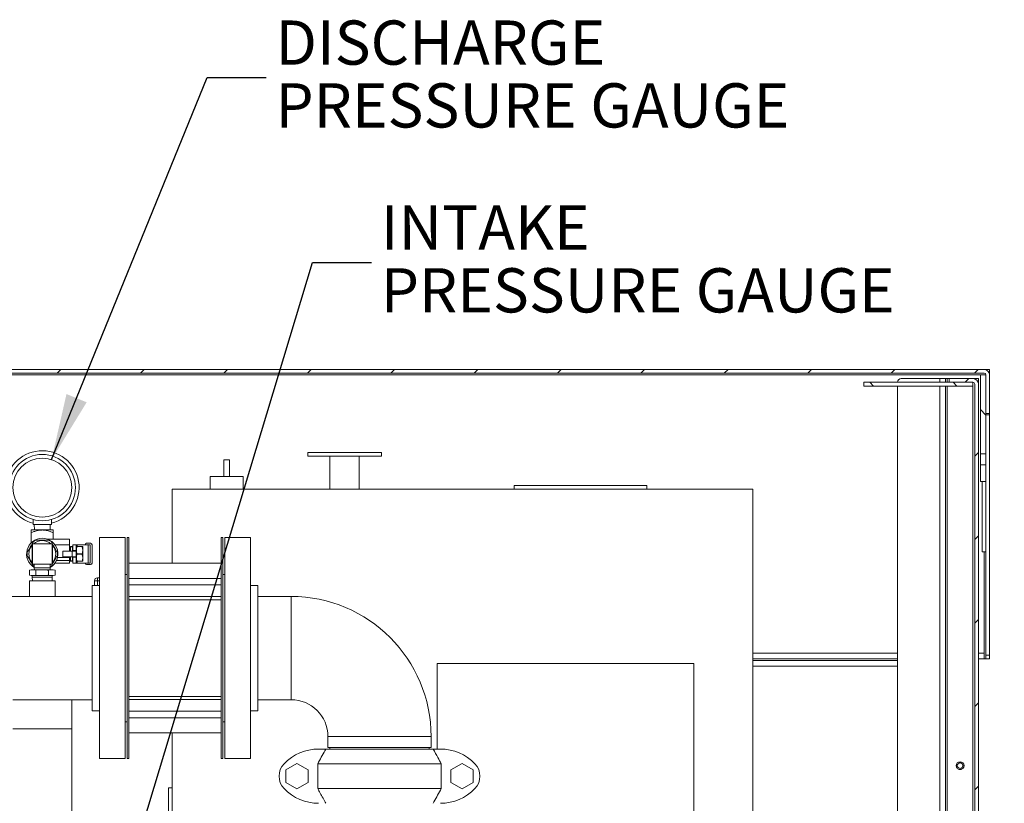
# Model space of a CAD drawing. Units: inches. Extents: x 0.1 to 16.9, y 0 to 10.9.
# Drawn here: x 10 to 12.1, y 4.1 to 5.7 of the extents above; entities that cross this region are included whole.
import ezdxf

# ---------------------------------------------------------------- set-up
doc = ezdxf.new("R2010")
doc.units = ezdxf.units.IN
doc.header["$MEASUREMENT"] = 0
doc.layers.add('SLD-0', color=7, linetype='Continuous')
doc.styles.add('SLDTEXTSTYLE0', font='TXT', dxfattribs={"width": 0.605})
doc.dimstyles.new('SLDDIMSTYLE0', dxfattribs={"dimtxt": 0, "dimasz": 0.140625, "dimexe": 0, "dimexo": 0.0625, "dimgap": 0, "dimtad": 0, "dimtih": 1, "dimtoh": 1, "dimdec": 0, "dimrnd": 1e-09, "dimzin": 0, "dimdsep": 46, "dimlunit": 5, "dimtxsty": 'Standard', "dimsah": 1, "dimcen": 0.09, "dimadec": 0, "dimazin": 0, "dimtfac": 0.140625, "dimtdec": 0, "dimtofl": 0, "dimtmove": 0, "dimatfit": 3, "dimfxl": 1, "dimfrac": 2, "dimtolj": 1, "dimtzin": 0, "dimarcsym": 0})

# ---------------------------------------------------------------- blocks, each defined once
blk = doc.blocks.new('SW_NOTE_27')
at = {"layer": 'SLD-0', "color": 0, "char_height": 0.09375, "attachment_point": 1, "style": 'SLDTEXTSTYLE0'}
for s, insert in [('DISCHARGE', (0.0197, 0.1209)), ('PRESSURE GAUGE', (0.0197, -0.0122))]:
    blk.add_mtext(s, dxfattribs=dict(at, insert=insert))
blk = doc.blocks.new('SW_NOTE_28')
at = {"layer": 'SLD-0', "color": 0, "char_height": 0.09375, "attachment_point": 1, "style": 'SLDTEXTSTYLE0'}
for s, insert in [('INTAKE', (0.0198, 0.1209)), ('PRESSURE GAUGE', (0.0198, -0.0122))]:
    blk.add_mtext(s, dxfattribs=dict(at, insert=insert))

msp = doc.modelspace()

# ---------------------------------------------------------------- hatches: boundary and pattern name
at = {"linetype": 'Continuous', "lineweight": 0}
h = msp.add_hatch(dxfattribs=at)
h.set_pattern_fill('ANSI31', style=0)
edge = h.paths.add_edge_path(flags=0)
edge.add_line((8.8351838, 4.9783151), (8.8351838, 4.8962839))
edge.add_line((8.8351838, 4.8962839), (8.8429963, 4.8962839))
edge.add_line((8.8429963, 4.8962839), (8.8429963, 4.9783151))
edge.add_arc((8.8469026, 4.9783151), 0.0039062, 90, 180, ccw=False)
edge.add_line((8.8469026, 4.9822214), (12.0734651, 4.9822214))
edge.add_arc((12.0734651, 4.9783151), 0.0039062, 0, 90, ccw=False)
edge.add_line((12.0773713, 4.9783151), (12.0773713, 4.8962839))
edge.add_line((12.0773713, 4.8962839), (12.0851838, 4.8962839))
edge.add_line((12.0851838, 4.8962839), (12.0851838, 4.9783151))
edge.add_arc((12.0734651, 4.9783151), 0.0117187, 0, 90)
edge.add_line((12.0734651, 4.9900339), (8.8469026, 4.9900339))
edge.add_arc((8.8469026, 4.9783151), 0.0117187, 90, 180)
h = msp.add_hatch(dxfattribs=at)
h.set_pattern_fill('ANSI31', style=0)
edge = h.paths.add_edge_path(flags=0)
edge.add_line((12.0656526, 2.8142526), (12.1164338, 2.8142526))
edge.add_line((12.1164338, 2.8142526), (12.1164338, 2.8220651))
edge.add_line((12.1164338, 2.8220651), (12.0656526, 2.8220651))
edge.add_arc((12.0656526, 2.8259714), 0.0039062, 180, 270, ccw=False)
edge.add_line((12.0617463, 2.8259714), (12.0617463, 4.9587839))
edge.add_arc((12.0500276, 4.9587839), 0.0117187, 0, 90)
edge.add_line((12.0500276, 4.9705026), (11.9992463, 4.9705026))
edge.add_line((11.9992463, 4.9705026), (11.9992463, 4.9626901))
edge.add_line((11.9992463, 4.9626901), (12.0500276, 4.9626901))
edge.add_arc((12.0500276, 4.9587839), 0.0039062, 0, 90, ccw=False)
edge.add_line((12.0539338, 4.9587839), (12.0539338, 2.8259714))
edge.add_arc((12.0656526, 2.8259714), 0.0117187, 180, 270)
h = msp.add_hatch(dxfattribs=at)
h.set_pattern_fill('ANSI31', angle=90, style=0)
h.paths.add_polyline_path([(12.0773713, 4.9783151), (12.0656526, 4.9783151), (12.0656526, 4.8109976), (12.0773713, 4.8109976)], flags=0)
h = msp.add_hatch(dxfattribs=at)
h.set_pattern_fill('ANSI31', angle=90, style=0)
h.paths.add_polyline_path([(12.0500276, 4.9548776), (12.0500276, 4.9626901), (11.8184134, 4.9626901), (11.8184134, 4.9548776)], flags=0)
h = msp.add_hatch(dxfattribs=at)
h.set_pattern_fill('ANSI31', angle=90, style=0)
h.paths.add_polyline_path([(12.0656526, 4.7522745), (12.0773713, 4.7522745), (12.0773713, 4.7875667), (12.0656526, 4.7875667)], flags=0)

# ---------------------------------------------------------------- linework, layer by layer
at = {"color": 7, "linetype": 'Continuous', "lineweight": 15}
for p, q in [((8.8469026, 4.9900339), (12.0734651, 4.9900339)), ((12.0734651, 4.9900339), (12.0851838, 4.9900339)), ((12.0851838, 4.9822214), (12.0851838, 4.9900339)), ((12.0734651, 4.9822214), (8.8469026, 4.9822214)), ((11.8976838, 4.9705026), (11.9797151, 4.9705026)), ((11.9797151, 4.9705026), (11.9914338, 4.9705026)), ((11.9914338, 4.9626901), (11.9914338, 4.9705026)), ((11.9914338, 4.9705026), (11.9953401, 4.9705026)), ((11.9953401, 4.9705026), (11.9992463, 4.9705026)), ((11.9992463, 4.9626901), (11.9992463, 4.9705026)), ((12.0500276, 4.9705026), (11.9992463, 4.9705026)), ((12.0500276, 4.9705026), (12.0539338, 4.9705026)), ((12.0539338, 4.9705026), (12.0539338, 4.9698324)), ((12.0539338, 4.9705026), (12.0617463, 4.9705026)), ((12.0617463, 4.9705026), (12.0617463, 4.9587839)), ((12.0656526, 4.9783151), (12.0773713, 4.9783151)), ((12.0656526, 4.8109976), (12.0656526, 4.9783151)), ((12.0773713, 4.8109976), (12.0773713, 4.9783151)), ((12.0773713, 4.8962839), (12.0773713, 4.9783151)), ((12.0851838, 4.9822214), (12.0845136, 4.9822214)), ((12.0851838, 4.9822214), (12.0851838, 4.9783151)), ((12.0851838, 4.8962839), (12.0851838, 4.9783151)), ((12.0500276, 4.9626901), (11.8184134, 4.9626901)), ((11.8184134, 4.9548776), (11.8184134, 4.9626901)), ((12.0500276, 4.9548776), (11.8184134, 4.9548776)), ((11.8898713, 3.6838776), (11.8898713, 4.9548776)), ((11.9914338, 3.6571372), (11.9914338, 4.9548776)), ((12.0500276, 4.9626901), (11.9992463, 4.9626901)), ((12.0500276, 4.9626901), (12.0500276, 4.9548776)), ((12.0539338, 4.9587839), (12.0539338, 2.8259714)), ((12.0617463, 2.8259714), (12.0617463, 4.9587839)), ((12.0773713, 4.8962839), (12.0851838, 4.8962839)), ((12.0851838, 4.8935217), (12.0773713, 4.8935217)), ((12.0851838, 4.8935217), (12.0851838, 4.8962839)), ((12.0851838, 4.3845651), (12.0851838, 4.8935217)), ((10.6398713, 4.8140651), (10.6398713, 4.8062526)), ((10.7179963, 4.8140651), (10.6398713, 4.8140651)), ((10.7179963, 4.8062526), (10.6398713, 4.8062526)), ((10.6867463, 4.8062526), (10.6867463, 4.7359401)), ((10.7961213, 4.8140651), (10.7179963, 4.8140651)), ((10.7961213, 4.8062526), (10.7179963, 4.8062526)), ((10.7492463, 4.7359401), (10.7492463, 4.8062526)), ((10.7961213, 4.8062526), (10.7961213, 4.8140651)), ((12.0656526, 4.8109976), (12.0773713, 4.8109976)), ((12.0656526, 4.7875667), (12.0656526, 4.8109976)), ((12.0773713, 4.7875667), (12.0773713, 4.8109976)), ((10.4738557, 4.7984401), (10.4621369, 4.7984401)), ((10.4621369, 4.7984401), (10.4621369, 4.7632839)), ((10.4738557, 4.7984401), (10.4738557, 4.7632839)), ((12.0773713, 4.7875667), (12.0656526, 4.7875667)), ((12.0656526, 4.7522745), (12.0656526, 4.7875667)), ((12.0773713, 4.7522745), (12.0773713, 4.7875667)), ((10.4328401, 4.7632839), (10.4328401, 4.7359401)), ((10.4679963, 4.7632839), (10.4328401, 4.7632839)), ((10.5031526, 4.7632839), (10.4679963, 4.7632839)), ((10.5031526, 4.7359401), (10.5031526, 4.7632839)), ((11.0773713, 4.7437526), (11.3586213, 4.7437526)), ((11.0773713, 4.7359401), (11.0773713, 4.7437526)), ((11.3586213, 4.7359401), (11.3586213, 4.7437526)), ((12.0773713, 4.7522745), (12.0656526, 4.7522745)), ((12.0695588, 4.6033151), (12.0695588, 4.7522745)), ((12.0773713, 4.6853464), (12.0773713, 4.7522745)), ((10.3528401, 4.5791901), (10.3528401, 4.7359401)), ((10.3528401, 4.7359401), (11.5831526, 4.7359401)), ((11.5831526, 4.7359401), (11.5831526, 3.6613776)), ((12.0773713, 4.3845651), (12.0773713, 4.6853464)), ((10.0576838, 4.6614557), (10.0576838, 4.6720354)), ((10.0576838, 4.6614557), (10.0967463, 4.6614557)), ((10.0603401, 4.6614557), (10.0606909, 4.649737)), ((10.0937392, 4.649737), (10.0940901, 4.6614557)), ((10.0967463, 4.6614557), (10.0967463, 4.6720354)), ((10.0772151, 4.649737), (10.0537776, 4.649737)), ((10.0537776, 4.644132), (10.0537776, 4.6224745)), ((10.1006526, 4.649737), (10.0772151, 4.649737)), ((10.1006526, 4.644132), (10.1006526, 4.6302057)), ((10.2529963, 4.6338776), (10.1983088, 4.6338776)), ((10.1983088, 4.6338776), (10.1983088, 4.1651276)), ((10.2529963, 4.6338776), (10.2529963, 4.1651276)), ((10.2608088, 4.6338776), (10.2569026, 4.6338776)), ((10.2569026, 4.6338776), (10.2569026, 4.3995026)), ((10.2608088, 4.6338776), (10.2608088, 4.3995026)), ((10.4600276, 4.6338776), (10.4561213, 4.6338776)), ((10.4561213, 4.6338776), (10.4561213, 4.3995026)), ((10.4600276, 4.6338776), (10.4600276, 4.3995026)), ((10.5186213, 4.6338776), (10.4639338, 4.6338776)), ((10.4639338, 4.1651276), (10.4639338, 4.6338776)), ((10.5186213, 4.1651276), (10.5186213, 4.6338776)), ((10.0557307, 4.577237), (10.0557307, 4.6206745)), ((10.0557307, 4.6206745), (10.0564338, 4.6206745)), ((10.0560851, 4.6209514), (10.058556, 4.625231)), ((10.0564338, 4.577237), (10.0564338, 4.6206745)), ((10.0979963, 4.6206745), (10.0564338, 4.6206745)), ((10.1349494, 4.6302057), (10.0884349, 4.6302057)), ((10.0958741, 4.625231), (10.098345, 4.6209514)), ((10.0979963, 4.6206745), (10.0979963, 4.577237)), ((10.0979963, 4.6206745), (10.0986994, 4.6206745)), ((10.0986994, 4.577237), (10.0986994, 4.6206745)), ((10.1349494, 4.618487), (10.1040796, 4.618487)), ((10.1349494, 4.6302057), (10.1349494, 4.618487)), ((10.1349494, 4.618487), (10.1349494, 4.6048151)), ((10.1369026, 4.6139557), (10.1349494, 4.6139557)), ((10.1369026, 4.6145807), (10.1412776, 4.6145807)), ((10.1369026, 4.6145807), (10.1369026, 4.6137423)), ((10.1412776, 4.6137423), (10.1369026, 4.6137423)), ((10.1369026, 4.6137423), (10.1369026, 4.6048151)), ((10.1412776, 4.6145807), (10.1412776, 4.6137423)), ((10.1412776, 4.6048151), (10.1412776, 4.6137423)), ((10.1422151, 4.618487), (10.1490901, 4.618487)), ((10.1422151, 4.6060488), (10.1422151, 4.618487)), ((10.1490901, 4.6060488), (10.1490901, 4.618487)), ((10.1511526, 4.618487), (10.1490901, 4.618487)), ((10.1495501, 4.6145807), (10.1490901, 4.6137839)), ((10.1508943, 4.6145807), (10.1508943, 4.6144253)), ((10.1508943, 4.6145807), (10.1616608, 4.6145807)), ((10.1616608, 4.6144253), (10.1508943, 4.6144253)), ((10.1748244, 4.618487), (10.1511526, 4.618487)), ((10.1616608, 4.6145807), (10.1616608, 4.6144253)), ((10.1634651, 4.6137839), (10.163005, 4.6145807)), ((10.1634651, 4.6137839), (10.1634651, 4.5841276)), ((10.1796526, 4.6215495), (10.1710276, 4.6215495)), ((10.1748244, 4.5794245), (10.1748244, 4.618487)), ((10.1787776, 4.618487), (10.1748244, 4.618487)), ((10.1787776, 4.5794245), (10.1787776, 4.618487)), ((10.1827776, 4.579487), (10.1827776, 4.6184245)), ((10.1209651, 4.5930964), (10.1209651, 4.6048151)), ((10.1403401, 4.6048151), (10.1209651, 4.6048151)), ((10.1209651, 4.5930964), (10.1403401, 4.5930964)), ((10.1349494, 4.5930964), (10.1349494, 4.5911432)), ((10.1369026, 4.5930964), (10.1369026, 4.5841692)), ((10.1403401, 4.5930964), (10.1403401, 4.6048151)), ((10.1490901, 4.6048151), (10.1403401, 4.6048151)), ((10.1403401, 4.5930964), (10.1490901, 4.5930964)), ((10.1422151, 4.6106745), (10.1412776, 4.6106745)), ((10.1412776, 4.5841692), (10.1412776, 4.5930964)), ((10.1422151, 4.6060488), (10.1490901, 4.6060488)), ((10.1422151, 4.6048151), (10.1422151, 4.6060488)), ((10.1422151, 4.5918626), (10.1422151, 4.5930964)), ((10.1422151, 4.5918626), (10.1490901, 4.5918626)), ((10.1422151, 4.5794245), (10.1422151, 4.5918626)), ((10.1490901, 4.6048151), (10.1490901, 4.6060488)), ((10.1490901, 4.5930964), (10.1490901, 4.6048151)), ((10.1490901, 4.5918626), (10.1490901, 4.5930964)), ((10.1490901, 4.5794245), (10.1490901, 4.5918626)), ((10.1508943, 4.5991112), (10.1508943, 4.5988003)), ((10.1508943, 4.5991112), (10.1616608, 4.5991112)), ((10.1616608, 4.5988003), (10.1508943, 4.5988003)), ((10.1616608, 4.5991112), (10.1616608, 4.5988003)), ((12.0695588, 4.6033151), (12.0773713, 4.6033151)), ((10.0557307, 4.577237), (10.0564338, 4.577237)), ((10.058556, 4.5726805), (10.0560851, 4.5769601)), ((10.0979963, 4.577237), (10.0564338, 4.577237)), ((10.0603401, 4.577237), (10.0603401, 4.5694245)), ((10.0940901, 4.5694245), (10.0940901, 4.577237)), ((10.098345, 4.5769601), (10.0958741, 4.5726805)), ((10.0979963, 4.577237), (10.0986994, 4.577237)), ((10.1040661, 4.5794245), (10.1349494, 4.5794245)), ((10.1349494, 4.5797527), (10.1043018, 4.5797527)), ((10.1349494, 4.5848932), (10.1072932, 4.5848932)), ((10.1349494, 4.5911432), (10.109486, 4.5911432)), ((10.1349494, 4.5911432), (10.1349494, 4.5848932)), ((10.1349494, 4.5848932), (10.1349494, 4.5797527)), ((10.1349494, 4.5839557), (10.1369026, 4.5839557)), ((10.1349494, 4.5797527), (10.1349494, 4.5794245)), ((10.1369026, 4.5841692), (10.1412776, 4.5841692)), ((10.1369026, 4.5841692), (10.1369026, 4.5833307)), ((10.1412776, 4.5833307), (10.1369026, 4.5833307)), ((10.1412776, 4.587237), (10.1422151, 4.587237)), ((10.1412776, 4.5841692), (10.1412776, 4.5833307)), ((10.1422151, 4.5794245), (10.1490901, 4.5794245)), ((10.1490901, 4.5841276), (10.1495501, 4.5833307)), ((10.1511526, 4.5794245), (10.1490901, 4.5794245)), ((10.1508943, 4.5834862), (10.1508943, 4.5833307)), ((10.1508943, 4.5834862), (10.1616608, 4.5834862)), ((10.1616608, 4.5833307), (10.1508943, 4.5833307)), ((10.1748244, 4.5794245), (10.1511526, 4.5794245)), ((10.1616608, 4.5834862), (10.1616608, 4.5833307)), ((10.163005, 4.5833307), (10.1634651, 4.5841276)), ((10.1796526, 4.576362), (10.1710276, 4.576362)), ((10.1787776, 4.5794245), (10.1748244, 4.5794245)), ((10.4561213, 4.5791901), (10.2608088, 4.5791901)), ((10.0537776, 4.5655182), (10.0501518, 4.5645467)), ((10.0501518, 4.5645467), (10.0569176, 4.5655182)), ((10.0501518, 4.5539898), (10.0501518, 4.5645467)), ((10.0501518, 4.5539898), (10.0537776, 4.5530182)), ((10.0569176, 4.5530182), (10.0501518, 4.5539898)), ((10.0537776, 4.5655182), (10.0569176, 4.5655182)), ((10.0569176, 4.5530182), (10.0537776, 4.5530182)), ((10.0561213, 4.5530182), (10.0561213, 4.5498932)), ((10.0561213, 4.5498932), (10.0563552, 4.5420807)), ((10.0561213, 4.5498932), (10.0983088, 4.5498932)), ((10.0569176, 4.5655182), (10.0636834, 4.5645467)), ((10.0569176, 4.5655182), (10.0772151, 4.5655182)), ((10.0636834, 4.5539898), (10.0569176, 4.5530182)), ((10.0569176, 4.5530182), (10.0772151, 4.5530182)), ((10.0603401, 4.5694245), (10.060457, 4.5655182)), ((10.0940901, 4.5694245), (10.0603401, 4.5694245)), ((10.0636834, 4.5645467), (10.0772151, 4.5655182)), ((10.0636834, 4.5539898), (10.0636834, 4.5645467)), ((10.0772151, 4.5530182), (10.0636834, 4.5539898)), ((10.0772151, 4.5655182), (10.0975125, 4.5655182)), ((10.0975125, 4.5530182), (10.0772151, 4.5530182)), ((10.0907467, 4.5645467), (10.0975125, 4.5655182)), ((10.0907467, 4.5539898), (10.0907467, 4.5645467)), ((10.0975125, 4.5530182), (10.0907467, 4.5539898)), ((10.0939731, 4.5655182), (10.0940901, 4.5694245)), ((10.0975125, 4.5655182), (10.1042784, 4.5645467)), ((10.0975125, 4.5655182), (10.1006526, 4.5655182)), ((10.1042784, 4.5539898), (10.0975125, 4.5530182)), ((10.1006526, 4.5530182), (10.0975125, 4.5530182)), ((10.0980749, 4.5420807), (10.0983088, 4.5498932)), ((10.0983088, 4.5498932), (10.0983088, 4.5530182)), ((10.1042784, 4.5645467), (10.1006526, 4.5655182)), ((10.1006526, 4.5530182), (10.1042784, 4.5539898)), ((10.1042784, 4.5539898), (10.1042784, 4.5645467)), ((10.2569026, 4.5557526), (10.2529963, 4.5557526)), ((10.4639338, 4.5557526), (10.4600276, 4.5557526)), ((10.0498713, 4.5420807), (10.0498713, 4.5088776)), ((10.1045588, 4.5420807), (10.0498713, 4.5420807)), ((10.1045588, 4.5088776), (10.1045588, 4.5420807)), ((10.1983088, 4.5323151), (10.1826838, 4.5323151)), ((10.1826838, 4.5323151), (10.1826838, 4.2666901)), ((10.1878401, 4.5323151), (10.1878401, 4.5421901)), ((10.1940901, 4.5421901), (10.1878401, 4.5421901)), ((10.1940901, 4.5484401), (10.1983088, 4.5484401)), ((10.1940901, 4.5421901), (10.1940901, 4.5484401)), ((10.2608088, 4.5470925), (10.4561213, 4.5470925)), ((10.4561213, 4.5333892), (10.2608088, 4.5333892)), ((10.5342463, 4.5323151), (10.5186213, 4.5323151)), ((10.5342463, 4.2666901), (10.5342463, 4.5323151)), ((10.0498713, 4.5088776), (9.9834651, 4.5088776)), ((10.1045588, 4.5088776), (10.0498713, 4.5088776)), ((10.1826838, 4.5088776), (10.1045588, 4.5088776)), ((10.4561213, 4.5087081), (10.2608088, 4.5087081)), ((10.6045588, 4.5088776), (10.5342463, 4.5088776)), ((10.6045588, 4.2901276), (10.6045588, 4.5088776)), ((10.4561213, 4.5019956), (10.2608088, 4.5019956)), ((10.2569026, 4.3995026), (10.2569026, 4.1651276)), ((10.2608088, 4.3995026), (10.2608088, 4.1651276)), ((10.4561213, 4.3995026), (10.4561213, 4.1651276)), ((10.4600276, 4.3995026), (10.4600276, 4.1651276)), ((12.0734651, 4.3884714), (12.0734651, 4.3767526)), ((12.0773713, 4.3845651), (12.0851838, 4.3845651)), ((12.0773713, 4.3767526), (12.0773713, 4.3845651)), ((12.0851838, 4.3845651), (12.0851838, 4.3767526)), ((11.4581526, 4.3665026), (10.9144026, 4.3665026)), ((10.9144026, 4.3665026), (10.9144026, 4.1855182)), ((11.4581526, 3.6613776), (11.4581526, 4.3665026)), ((11.8898713, 4.3767526), (11.5831526, 4.3767526)), ((11.5831526, 4.3728464), (11.8898713, 4.3728464)), ((12.0734651, 4.3767526), (12.0617463, 4.3767526)), ((12.0734651, 4.3767526), (12.0773713, 4.3767526)), ((12.0851838, 4.3767526), (12.0773713, 4.3767526)), ((10.1397151, 4.2901276), (10.0147151, 4.2901276)), ((10.1397151, 4.2901276), (10.1826838, 4.2901276)), ((10.1397151, 4.2283151), (10.1397151, 4.2901276)), ((10.2608088, 4.2970096), (10.4561213, 4.2970096)), ((10.2608088, 4.2902971), (10.4561213, 4.2902971)), ((10.5342463, 4.2901276), (10.6045588, 4.2901276)), ((10.1826838, 4.2666901), (10.1983088, 4.2666901)), ((10.2608088, 4.265616), (10.4561213, 4.265616)), ((10.5186213, 4.2666901), (10.5342463, 4.2666901)), ((10.2529963, 4.2432526), (10.2569026, 4.2432526)), ((10.4561213, 4.2519127), (10.2608088, 4.2519127)), ((10.4600276, 4.2432526), (10.4639338, 4.2432526)), ((10.0147151, 4.2283151), (10.1397151, 4.2283151)), ((10.1397151, 4.2283151), (10.1397151, 2.9783151)), ((10.2608088, 4.2198151), (10.4561213, 4.2198151)), ((10.3528401, 3.4745026), (10.3528401, 4.2198151)), ((10.6826838, 4.2120026), (10.6826838, 4.1885964)), ((10.9014338, 4.2120026), (10.6826838, 4.2120026)), ((10.9014338, 4.1885964), (10.9014338, 4.2120026)), ((10.6630118, 4.1855182), (10.678268, 4.1855182)), ((10.678268, 4.1855182), (10.9058496, 4.1855182)), ((10.6826838, 4.1885964), (10.9014338, 4.1885964)), ((10.6866213, 4.1885964), (10.6866213, 4.1855182)), ((10.8974963, 4.1855182), (10.8974963, 4.1885964)), ((10.9058496, 4.1855182), (10.9211058, 4.1855182)), ((10.1983088, 4.1651276), (10.2529963, 4.1651276)), ((10.2569026, 4.1651276), (10.2608088, 4.1651276)), ((10.4561213, 4.1651276), (10.4600276, 4.1651276)), ((10.4639338, 4.1651276), (10.5186213, 4.1651276)), ((10.6170849, 4.1550815), (10.5936474, 4.1415499)), ((10.6405224, 4.1415499), (10.6170849, 4.1550815)), ((10.6611474, 4.1542682), (10.6611474, 4.1017682)), ((10.6611474, 4.1542682), (10.9229702, 4.1542682)), ((10.9229702, 4.1542682), (10.9229702, 4.1017682)), ((10.9435953, 4.1415499), (10.9670328, 4.1550815)), ((10.9670328, 4.1550815), (10.9904703, 4.1415499)), ((12.0151838, 4.1466057), (12.0151838, 4.1537745)), ((12.0198444, 4.1580026), (12.0255233, 4.1580026)), ((10.5936474, 4.1415499), (10.5936474, 4.1144866)), ((10.6405224, 4.1144866), (10.6405224, 4.1415499)), ((10.9435953, 4.1144866), (10.9435953, 4.1415499)), ((10.9904703, 4.1415499), (10.9904703, 4.1144866)), ((12.0255233, 4.1423776), (12.0198444, 4.1423776)), ((12.0304963, 4.1530296), (12.0304963, 4.1473507)), ((12.0308088, 4.1519457), (12.0308088, 4.1484345)), ((10.5936474, 4.1144866), (10.6170849, 4.1009549)), ((10.6170849, 4.1009549), (10.6405224, 4.1144866)), ((10.9670328, 4.1009549), (10.9435953, 4.1144866)), ((10.9904703, 4.1144866), (10.9670328, 4.1009549)), ((10.3450276, 4.1031276), (10.3450276, 3.9694304)), ((10.3528401, 4.1031276), (10.3450276, 4.1031276)), ((10.6611474, 4.1017682), (10.9229702, 4.1017682))]:
    msp.add_line(p, q, dxfattribs=at)
at = {"color": 8, "linetype": 'Continuous', "lineweight": 15}
for p, q in [((12.0656526, 4.9783151), (8.8547151, 4.9783151)), ((11.9797151, 4.9705026), (11.9797151, 4.9626901)), ((11.9953401, 4.9705026), (11.9953401, 4.9626901)), ((11.9797151, 4.9548776), (11.9797151, 3.6699908)), ((11.9953401, 4.9548776), (11.9953401, 3.6511628)), ((12.0500276, 4.9548776), (12.0500276, 2.8142526)), ((10.1511526, 4.6145807), (10.1511526, 4.618487)), ((12.0734651, 4.6033151), (12.0734651, 4.3884714)), ((10.1511526, 4.5794245), (10.1511526, 4.5833307)), ((10.1983088, 4.5421901), (10.1940901, 4.5421901)), ((10.1940901, 4.5421901), (10.1940901, 4.5323151)), ((11.5831526, 4.3884714), (11.8898713, 4.3884714)), ((12.0617463, 4.3884714), (12.0734651, 4.3884714)), ((11.8898713, 4.3611276), (11.5831526, 4.3611276))]:
    msp.add_line(p, q, dxfattribs=at)
at = {"color": 7, "linetype": 'Continuous', "lineweight": 15, "flags": 128}
for points in [[(10.0603401, 4.5760178), (10.0589107, 4.5771414), (10.0587974, 4.577237)], [(10.0956327, 4.577237), (10.0955194, 4.5771414), (10.0940901, 4.5760178)]]:
    msp.add_lwpolyline(points, dxfattribs=at)
at = {"color": 7, "linetype": 'Continuous', "lineweight": 15}
for centre, radius in [((10.0772151, 4.7395807), 0.0703125), ((10.0772151, 4.7395807), 0.0625), ((12.0226838, 4.1501901), 0.0083125), ((12.0226838, 4.1501901), 0.0058594)]:
    msp.add_circle(centre, radius, dxfattribs=at)
for centre, radius, start, end in [((12.0734651, 4.9783151), 0.0117188, 0, 90), ((11.8976838, 4.9626901), 0.0078125, 90, 180), ((12.0500276, 4.9587839), 0.0117188, 0, 90), ((12.0734651, 4.9783151), 0.0039063, 0, 90), ((12.0500276, 4.9587839), 0.0039063, 0, 90), ((10.0772151, 4.7395807), 0.078125, 284.4775122, 180), ((10.0772151, 4.7395807), 0.078125, 180, 255.5224878), ((10.0772151, 4.5989557), 0.0332031, 90, 239.4536451), ((10.0772151, 4.5989557), 0.0284766, 138.9780477, 221.0219523), ((10.0772151, 4.5989557), 0.0322266, 114.6199773, 125.3800227), ((10.0772151, 4.5989557), 0.0284766, 90, 130.298203), ((10.0772151, 4.5989557), 0.0332031, 300.5463549, 90), ((10.0772151, 4.5989557), 0.0284766, 49.701797, 90), ((10.0772151, 4.5989557), 0.0322266, 54.6199773, 65.3800227), ((10.0772151, 4.5989557), 0.0284766, 318.9780477, 41.0219523), ((10.1710276, 4.6184245), 0.003125, 90, 178.854008), ((10.1796526, 4.6184245), 0.003125, 0, 90), ((10.0772151, 4.5989557), 0.0322266, 174.6199773, 185.3800227), ((10.0772151, 4.5989557), 0.0322266, 354.6199773, 5.3800227), ((10.0772151, 4.5989557), 0.0322266, 234.6199773, 238.4235108), ((10.0772151, 4.5989557), 0.0322266, 301.5764892, 305.3800227), ((10.1710276, 4.579487), 0.003125, 181.145992, 270), ((10.1796526, 4.579487), 0.003125, 270, 0), ((10.1940901, 4.5421901), 0.00625, 90, 180), ((10.6045588, 4.2120026), 0.296875, 0, 90), ((10.6045588, 4.2120026), 0.078125, 0, 90), ((10.6630118, 4.0839557), 0.1015625, 90, 136.1869385), ((10.9211058, 4.0839557), 0.1015625, 43.8130615, 90), ((10.6170849, 4.1280182), 0.0379167, 136.1869385, 223.8130615), ((10.9670328, 4.1280182), 0.0379167, 316.1869385, 43.8130615), ((10.6630118, 4.1720807), 0.1015625, 223.8130615, 270), ((10.9211058, 4.1720807), 0.1015625, 270, 316.1869385)]:
    msp.add_arc(centre, radius, start, end, dxfattribs=at)
for points, knots in [([(10.0537776, 4.649737), (10.0537776, 4.6494891), (10.0537776, 4.6489838), (10.0537776, 4.6463855), (10.0537776, 4.6446281), (10.0537776, 4.644132)], [0, 0, 0, 0, 0.408719352, 0.833064327, 1, 1, 1, 1]), ([(10.0537776, 4.644132), (10.0556066, 4.6448538), (10.0598908, 4.6465445), (10.0668767, 4.6486572), (10.0729478, 4.6496599), (10.0764233, 4.6497227), (10.0772151, 4.649737)], [0, 0, 0, 0, 0.243310032, 0.569897897, 0.902012207, 1, 1, 1, 1]), ([(10.0772151, 4.649737), (10.0800358, 4.6495574), (10.0857645, 4.6491926), (10.0935635, 4.6468933), (10.098461, 4.6449857), (10.1006526, 4.644132)], [0, 0, 0, 0, 0.348932532, 0.708647881, 1, 1, 1, 1]), ([(10.1006526, 4.649737), (10.1006526, 4.6494891), (10.1006526, 4.6489838), (10.1006526, 4.6463855), (10.1006526, 4.6446281), (10.1006526, 4.644132)], [0, 0, 0, 0, 0.408719352, 0.833064327, 1, 1, 1, 1]), ([(10.0451305, 4.6019773), (10.0473534, 4.6058276), (10.0508867, 4.6119474), (10.0544203, 4.6180677), (10.0557307, 4.6203375)], [0, 0, 0, 0, 0.629143081, 1, 1, 1, 1]), ([(10.0637895, 4.6282526), (10.0640508, 4.6282526), (10.0686106, 4.6282526), (10.0775913, 4.6282526), (10.0862728, 4.6282526), (10.0906406, 4.6282526)], [0, 0, 0, 0, 0.029319413, 0.51164633, 1, 1, 1, 1]), ([(10.0986994, 4.6203375), (10.0999806, 4.6181183), (10.1035139, 4.6119985), (10.1070474, 4.6058783), (10.1092997, 4.6019773)], [0, 0, 0, 0, 0.36261132, 1, 1, 1, 1]), ([(10.1508943, 4.6144253), (10.1505032, 4.6130751), (10.1497125, 4.6103452), (10.1493082, 4.6051337), (10.1502849, 4.6014251), (10.1508943, 4.5991112)], [0, 0, 0, 0, 0.268997291, 0.543897065, 1, 1, 1, 1]), ([(10.1498471, 4.6145807), (10.1497561, 4.6145807), (10.1494282, 4.6145807), (10.1502794, 4.6145807), (10.1508943, 4.6145807)], [0, 0, 0, 0, 0.277553003, 1, 1, 1, 1]), ([(10.1616608, 4.6145807), (10.1622758, 4.6145807), (10.1631269, 4.6145807), (10.162799, 4.6145807), (10.162708, 4.6145807)], [0, 0, 0, 0, 0.722446997, 1, 1, 1, 1]), ([(10.1616608, 4.5991112), (10.1620519, 4.6004613), (10.1628427, 4.6031913), (10.1632469, 4.6084027), (10.1622702, 4.6121113), (10.1616608, 4.6144253)], [0, 0, 0, 0, 0.268997291, 0.543897065, 1, 1, 1, 1]), ([(10.0557307, 4.577574), (10.0544495, 4.5797931), (10.0509162, 4.5859129), (10.0473827, 4.5920332), (10.0451305, 4.5959341)], [0, 0, 0, 0, 0.36261132, 1, 1, 1, 1]), ([(10.1092997, 4.5959341), (10.1070767, 4.5920839), (10.1035434, 4.585964), (10.1000099, 4.5798438), (10.0986994, 4.577574)], [0, 0, 0, 0, 0.629143081, 1, 1, 1, 1]), ([(10.1508943, 4.5988003), (10.1505032, 4.5974501), (10.1497125, 4.5947202), (10.1493082, 4.5895087), (10.1502849, 4.5858001), (10.1508943, 4.5834862)], [0, 0, 0, 0, 0.268997291, 0.543897065, 1, 1, 1, 1]), ([(10.1616608, 4.5834862), (10.1620519, 4.5848363), (10.1628427, 4.5875663), (10.1632469, 4.5927777), (10.1622702, 4.5964863), (10.1616608, 4.5988003)], [0, 0, 0, 0, 0.268997291, 0.543897065, 1, 1, 1, 1]), ([(10.1508943, 4.5833307), (10.1502794, 4.5833307), (10.1494282, 4.5833307), (10.1497561, 4.5833307), (10.1498471, 4.5833307)], [0, 0, 0, 0, 0.722446997, 1, 1, 1, 1]), ([(10.162708, 4.5833307), (10.162799, 4.5833307), (10.1631269, 4.5833307), (10.1622758, 4.5833307), (10.1616608, 4.5833307)], [0, 0, 0, 0, 0.277553003, 1, 1, 1, 1]), ([(10.0772151, 4.5655182), (10.0806024, 4.5654122), (10.085129, 4.5652704), (10.0896172, 4.5646922), (10.0907467, 4.5645467)], [0, 0, 0, 0, 0.748326855, 1, 1, 1, 1]), ([(10.0907467, 4.5539898), (10.0896172, 4.5538442), (10.085129, 4.553266), (10.0806024, 4.5531243), (10.0772151, 4.5530182)], [0, 0, 0, 0, 0.251673145, 1, 1, 1, 1]), ([(10.678268, 4.1855182), (10.6731804, 4.176289), (10.6674464, 4.1658872), (10.6617856, 4.1554454), (10.6611474, 4.1542682)], [0, 0, 0, 0, 0.887264274, 1, 1, 1, 1]), ([(10.9058496, 4.1855182), (10.9092119, 4.1794309), (10.9149546, 4.1690339), (10.9206213, 4.1585952), (10.9229702, 4.1542682)], [0, 0, 0, 0, 0.585486181, 1, 1, 1, 1]), ([(10.6611474, 4.1017682), (10.6628776, 4.0985794), (10.6685421, 4.0881396), (10.6742816, 4.0777408), (10.678268, 4.0705182)], [0, 0, 0, 0, 0.305444443, 1, 1, 1, 1]), ([(10.9229702, 4.1017682), (10.9178098, 4.0922851), (10.9121325, 4.0818521), (10.9063738, 4.071464), (10.9058496, 4.0705182)], [0, 0, 0, 0, 0.908961454, 1, 1, 1, 1])]:
    msp.add_open_spline(points, degree=3, knots=knots, dxfattribs=at)

# ---------------------------------------------------------------- block references
at = {"layer": 'SLD-0'}
for name, p in [('SW_NOTE_27', (10.5518218, 5.6086421)), ('SW_NOTE_28', (10.7750782, 5.2167045))]:
    msp.add_blockref(name, p, dxfattribs=at)

# ---------------------------------------------------------------- leaders
for points in [[(10.0968762, 4.7989077), (10.4268218, 5.6086421), (10.5518218, 5.6086421)], [(10.2144695, 3.7752556), (10.6500782, 5.2167045), (10.7750782, 5.2167045)]]:
    msp.add_leader(points, dimstyle='SLDDIMSTYLE0', dxfattribs=at)

doc.saveas('drawing.dxf')
